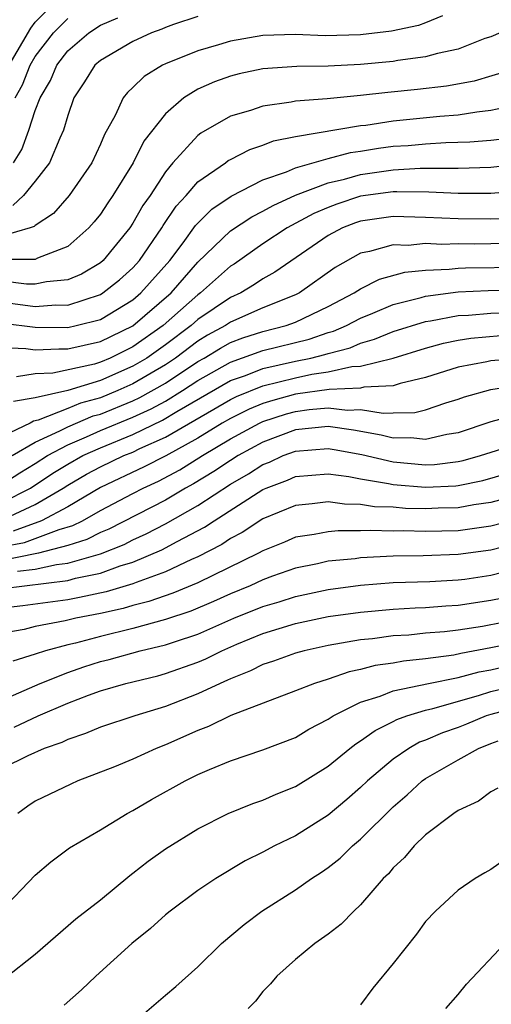
# Model space of a CAD drawing. Units: inches. Extents: x 2613000 to 2616000, y 1491000 to 1494000.
# Drawn here: x 2613740 to 2613769, y 1491033 to 1491094 of the extents above; entities that cross this region are included whole.
import ezdxf

# ---------------------------------------------------------------- set-up
doc = ezdxf.new("R2010")
doc.units = ezdxf.units.IN
doc.header["$MEASUREMENT"] = 0
doc.layers.add('LD26131491_2ft', color=214, linetype='Continuous')

msp = doc.modelspace()

# ---------------------------------------------------------------- linework, layer by layer
at = {"layer": 'LD26131491_2ft'}
for points, elevation in [([(2613739.4, 1491091), (2613740.718, 1491093.282), (2613741, 1491093.65), (2613742.338, 1491095)], 8744), ([(2613766.034, 1491094.034), (2613765, 1491093.601), (2613764.559, 1491093.441), (2613762.902, 1491093.098), (2613761, 1491092.867), (2613758.816, 1491092.816), (2613757, 1491092.884), (2613755, 1491092.829), (2613753, 1491092.49), (2613752.254, 1491092.254), (2613751, 1491091.894), (2613749, 1491091.084), (2613748.825, 1491091), (2613747.688, 1491090.312), (2613747, 1491089.632), (2613746.666, 1491089.334), (2613746.404, 1491089), (2613745.913, 1491087.913), (2613745.258, 1491086.742), (2613745, 1491086.142), (2613744.472, 1491085), (2613743.073, 1491083), (2613742.122, 1491081.878), (2613741, 1491081.153), (2613740.922, 1491081.078), (2613740.691, 1491081), (2613739, 1491080.514)], 8752), ([(2613770.572, 1491093.428), (2613769, 1491092.756), (2613768.636, 1491092.636), (2613767, 1491091.996), (2613765.731, 1491091.731), (2613765, 1491091.517), (2613763.296, 1491091.296), (2613763, 1491091.235), (2613761, 1491091.044), (2613759, 1491090.949), (2613757.077, 1491090.923), (2613755, 1491090.772), (2613753.533, 1491090.466), (2613753, 1491090.331), (2613752.014, 1491089.985), (2613751, 1491089.523), (2613750.138, 1491089), (2613749, 1491088.019), (2613747.675, 1491086.325), (2613747.012, 1491085), (2613745.773, 1491083), (2613745.454, 1491082.546), (2613745, 1491081.85), (2613744.627, 1491081.373), (2613744.295, 1491081), (2613743, 1491079.855), (2613741.137, 1491079.137), (2613741, 1491079.066), (2613739.055, 1491079.055)], 8754), ([(2613751, 1491094.001), (2613749.504, 1491093.504), (2613749, 1491093.32), (2613748.781, 1491093.219), (2613748.154, 1491093), (2613747, 1491092.465), (2613745, 1491091.291), (2613744.661, 1491091), (2613744.019, 1491089.981), (2613743.376, 1491089), (2613743, 1491087.912), (2613742.741, 1491087), (2613742.511, 1491086.511), (2613741.874, 1491085), (2613741, 1491083.874), (2613740.274, 1491083), (2613739.622, 1491082.378)], 8750), ([(2613739.666, 1491085), (2613740.171, 1491085.829), (2613740.594, 1491087), (2613741, 1491088.22), (2613741.294, 1491089), (2613741.938, 1491090.063), (2613742.324, 1491091), (2613743, 1491091.888), (2613744.288, 1491093), (2613745, 1491093.455), (2613746.084, 1491093.916)], 8748), ([(2613739.76, 1491089), (2613740.212, 1491089.788), (2613740.693, 1491091), (2613741, 1491091.528), (2613742.126, 1491093), (2613743, 1491093.88)], 8746), ([(2613771.251, 1491091), (2613767.978, 1491090.023), (2613766.289, 1491089.711), (2613764.493, 1491089.506), (2613762.672, 1491089.328), (2613761, 1491089.137), (2613758.938, 1491088.938), (2613757, 1491088.783), (2613756.722, 1491088.722), (2613755, 1491088.492), (2613754.224, 1491088.224), (2613753, 1491087.866), (2613751.177, 1491086.823), (2613751, 1491086.686), (2613749.456, 1491085), (2613749, 1491084.456), (2613748.056, 1491083), (2613747.617, 1491082.383), (2613747, 1491081.283), (2613746.807, 1491081), (2613745.166, 1491079), (2613745, 1491078.86), (2613743.839, 1491078.161), (2613743, 1491077.811), (2613741.686, 1491077.686), (2613741, 1491077.536), (2613740.466, 1491077.534), (2613739, 1491077.725)], 8756), ([(2613739, 1491076.428), (2613741, 1491076.175), (2613742.262, 1491076.262), (2613743, 1491076.259), (2613745, 1491076.906), (2613745.155, 1491077), (2613746.187, 1491077.813), (2613747, 1491078.541), (2613747.407, 1491079), (2613748.784, 1491081), (2613748.862, 1491081.138), (2613749.662, 1491082.338), (2613750.281, 1491083), (2613751, 1491083.831), (2613752.692, 1491085), (2613752.865, 1491085.135), (2613753, 1491085.212), (2613754.185, 1491085.815), (2613755, 1491086.082), (2613755.653, 1491086.347), (2613757, 1491086.612), (2613761, 1491087.288), (2613761.324, 1491087.324), (2613763, 1491087.586), (2613765.876, 1491087.876), (2613767, 1491087.955), (2613768.138, 1491088.138), (2613769, 1491088.228), (2613770.558, 1491088.559)], 8758), ([(2613739, 1491075.146), (2613741, 1491074.889), (2613743, 1491074.885), (2613743.521, 1491075), (2613745, 1491075.377), (2613747, 1491076.573), (2613747.498, 1491077), (2613749.27, 1491079), (2613750.088, 1491080.088), (2613750.853, 1491081.148), (2613751.856, 1491082.144), (2613753.044, 1491082.956), (2613755, 1491083.948), (2613756.441, 1491084.441), (2613757, 1491084.685), (2613759, 1491085.261), (2613760.374, 1491085.627), (2613761, 1491085.713), (2613762.102, 1491085.898), (2613763, 1491086.016), (2613763.928, 1491086.072), (2613765, 1491086.172), (2613766.247, 1491086.247), (2613767.717, 1491086.283), (2613769, 1491086.4), (2613769.535, 1491086.465)], 8760), ([(2613739, 1491073.645), (2613740.41, 1491073.59), (2613741, 1491073.511), (2613742.441, 1491073.559), (2613743, 1491073.556), (2613745, 1491074.013), (2613747, 1491074.979), (2613749.345, 1491077), (2613751, 1491078.891), (2613753, 1491080.823), (2613754.311, 1491081.69), (2613755, 1491082.026), (2613755.618, 1491082.382), (2613757, 1491083.004), (2613759, 1491083.776), (2613760.004, 1491084.004), (2613761, 1491084.289), (2613763, 1491084.573), (2613764.666, 1491084.666), (2613766.678, 1491084.678), (2613767, 1491084.663), (2613769, 1491084.726), (2613771, 1491084.954)], 8762), ([(2613771, 1491083.279), (2613769, 1491083.115), (2613767, 1491083.111), (2613765.196, 1491083.196), (2613763.223, 1491083.223), (2613763, 1491083.21), (2613761, 1491082.947), (2613759.535, 1491082.465), (2613759, 1491082.259), (2613758.118, 1491081.881), (2613756.49, 1491081), (2613755, 1491080.016), (2613753.226, 1491078.774), (2613753, 1491078.639), (2613751.157, 1491077), (2613751, 1491076.895), (2613748.862, 1491075), (2613747, 1491073.688), (2613745.597, 1491073), (2613745, 1491072.746), (2613744.632, 1491072.632), (2613742.076, 1491072.076), (2613741, 1491072.036), (2613739.835, 1491071.835)], 8764), ([(2613770.415, 1491081.585), (2613769, 1491081.538), (2613767, 1491081.555), (2613765, 1491081.647), (2613763, 1491081.694), (2613761, 1491081.412), (2613760.69, 1491081.31), (2613759.886, 1491081), (2613759, 1491080.526), (2613755.727, 1491078.274), (2613755, 1491077.871), (2613754.485, 1491077.515), (2613753.628, 1491077), (2613753, 1491076.718), (2613751, 1491075.37), (2613750.585, 1491075), (2613749, 1491073.81), (2613747.853, 1491073), (2613747, 1491072.492), (2613745, 1491071.628), (2613743.007, 1491071.007), (2613741, 1491070.545), (2613739.667, 1491070.333)], 8766), ([(2613771, 1491080.068), (2613769, 1491080.02), (2613768.009, 1491080.009), (2613767, 1491080.021), (2613765.987, 1491079.987), (2613765, 1491080.034), (2613763.928, 1491079.928), (2613763, 1491079.959), (2613761.554, 1491079.554), (2613761, 1491079.448), (2613759.437, 1491078.563), (2613757.241, 1491077), (2613757, 1491076.881), (2613755, 1491076.077), (2613753, 1491075.213), (2613752.686, 1491075), (2613751.597, 1491074.402), (2613751, 1491074.039), (2613749.623, 1491073), (2613749, 1491072.582), (2613747, 1491071.405), (2613746.082, 1491071), (2613745, 1491070.56), (2613743.78, 1491070.22), (2613743, 1491069.888), (2613741.178, 1491069.178), (2613740.882, 1491069.118), (2613740.676, 1491069), (2613739, 1491068.188)], 8768), ([(2613739.585, 1491067), (2613741, 1491067.827), (2613742.514, 1491068.514), (2613743, 1491068.773), (2613744.564, 1491069.436), (2613745, 1491069.558), (2613747, 1491070.366), (2613747.436, 1491070.564), (2613749, 1491071.454), (2613751, 1491072.789), (2613751.377, 1491073), (2613752.386, 1491073.614), (2613753, 1491073.951), (2613753.766, 1491074.234), (2613755, 1491074.634), (2613756.417, 1491075), (2613757, 1491075.213), (2613759, 1491076.165), (2613760.615, 1491077), (2613760.84, 1491077.16), (2613761, 1491077.252), (2613762.161, 1491077.839), (2613763.723, 1491078.277), (2613765, 1491078.401), (2613766.453, 1491078.453), (2613767, 1491078.521), (2613767.458, 1491078.542), (2613771, 1491078.59)], 8770), ([(2613739, 1491065.256), (2613740.049, 1491065.951), (2613741, 1491066.518), (2613741.757, 1491067), (2613743, 1491067.663), (2613744.148, 1491068.148), (2613745, 1491068.535), (2613747, 1491069.357), (2613748.13, 1491069.87), (2613749, 1491070.355), (2613750.058, 1491071), (2613751, 1491071.621), (2613753, 1491072.748), (2613755, 1491073.453), (2613757.835, 1491074.165), (2613759, 1491074.569), (2613759.342, 1491074.658), (2613760.125, 1491075), (2613761, 1491075.454), (2613761.754, 1491075.754), (2613763, 1491076.285), (2613764.717, 1491076.716), (2613765, 1491076.802), (2613767, 1491077.062), (2613768.85, 1491077.15), (2613771, 1491077.196)], 8772), ([(2613739, 1491064.138), (2613740.696, 1491065), (2613742.087, 1491065.913), (2613743, 1491066.48), (2613743.931, 1491067), (2613745, 1491067.485), (2613747, 1491068.301), (2613748.824, 1491069.176), (2613749.703, 1491069.703), (2613753, 1491071.609), (2613753.928, 1491071.928), (2613755, 1491072.348), (2613757, 1491072.803), (2613757.944, 1491073), (2613758.792, 1491073.208), (2613759, 1491073.28), (2613760.364, 1491073.636), (2613761, 1491073.913), (2613761.85, 1491074.15), (2613763, 1491074.631), (2613765, 1491075.252), (2613765.29, 1491075.29), (2613767, 1491075.613), (2613767.644, 1491075.644), (2613769, 1491075.763), (2613771, 1491075.828)], 8774), ([(2613738.815, 1491063), (2613741, 1491063.995), (2613742.709, 1491065), (2613743, 1491065.188), (2613744.151, 1491065.85), (2613745, 1491066.317), (2613746.45, 1491067), (2613747, 1491067.22), (2613747.429, 1491067.429), (2613749, 1491068.134), (2613753, 1491070.456), (2613753.364, 1491070.635), (2613755, 1491071.291), (2613757, 1491071.79), (2613757.998, 1491071.999), (2613759, 1491072.146), (2613760.47, 1491072.47), (2613761, 1491072.492), (2613763, 1491073), (2613765, 1491073.616), (2613766.091, 1491073.909), (2613767, 1491074.095), (2613767.782, 1491074.218), (2613769.621, 1491074.379)], 8776), ([(2613771.022, 1491073), (2613769, 1491072.821), (2613768.761, 1491072.761), (2613767, 1491072.428), (2613765, 1491071.793), (2613763.437, 1491071.437), (2613763, 1491071.298), (2613761.199, 1491071.199), (2613761, 1491071.148), (2613759.069, 1491071.069), (2613757, 1491070.768), (2613755.604, 1491070.396), (2613755, 1491070.201), (2613754.147, 1491069.853), (2613753, 1491069.288), (2613752.499, 1491069), (2613751, 1491068.081), (2613749.019, 1491066.981), (2613747.695, 1491066.305), (2613745, 1491065.046), (2613743, 1491063.861), (2613741.386, 1491063), (2613739.642, 1491062.358)], 8778), ([(2613739, 1491061.411), (2613740.337, 1491061.663), (2613742.459, 1491062.459), (2613743.304, 1491062.696), (2613743.897, 1491063), (2613745, 1491063.622), (2613747, 1491064.675), (2613747.629, 1491065), (2613748.568, 1491065.432), (2613749.878, 1491066.122), (2613751.282, 1491067), (2613753, 1491068.03), (2613754.788, 1491069), (2613755, 1491069.098), (2613756.438, 1491069.562), (2613757, 1491069.712), (2613757.83, 1491069.83), (2613759, 1491069.94), (2613760.202, 1491069.798), (2613761, 1491069.831), (2613762.396, 1491069.604), (2613763, 1491069.636), (2613764.345, 1491069.655), (2613765, 1491069.812), (2613766.24, 1491070.24), (2613767, 1491070.47), (2613767.383, 1491070.616), (2613769, 1491071.071), (2613771, 1491071.371)], 8780), ([(2613771, 1491069.601), (2613769, 1491069.072), (2613767, 1491068.406), (2613766.294, 1491068.294), (2613765, 1491067.989), (2613764.091, 1491068.091), (2613763, 1491068.077), (2613762.265, 1491068.265), (2613760.566, 1491068.566), (2613759, 1491068.789), (2613757, 1491068.577), (2613755, 1491067.83), (2613753.472, 1491067), (2613753, 1491066.709), (2613751.983, 1491066.017), (2613750.737, 1491065.263), (2613750.245, 1491065), (2613749, 1491064.268), (2613745.526, 1491062.474), (2613745, 1491062.266), (2613744.163, 1491061.837), (2613743, 1491061.482), (2613741.19, 1491061), (2613738.457, 1491060.457)], 8782), ([(2613739.9, 1491059.9), (2613741, 1491060.013), (2613742.306, 1491060.306), (2613743, 1491060.393), (2613745, 1491060.969), (2613746.456, 1491061.544), (2613747, 1491061.825), (2613747.811, 1491062.189), (2613749, 1491062.815), (2613751, 1491063.942), (2613753, 1491065.249), (2613754.116, 1491065.884), (2613755, 1491066.457), (2613755.395, 1491066.605), (2613756.246, 1491067), (2613757, 1491067.278), (2613759, 1491067.442), (2613759.386, 1491067.386), (2613761.071, 1491067.071), (2613763, 1491066.61), (2613765, 1491066.429), (2613765.543, 1491066.457), (2613767, 1491066.639), (2613767.3, 1491066.7), (2613768.373, 1491067), (2613771, 1491067.832)], 8784), ([(2613739, 1491058.825), (2613743, 1491059.329), (2613743.463, 1491059.464), (2613745, 1491059.773), (2613746.218, 1491060.217), (2613747, 1491060.447), (2613748.786, 1491061.214), (2613749.73, 1491061.73), (2613751.406, 1491062.594), (2613752.001, 1491063), (2613755, 1491064.91), (2613755.204, 1491065), (2613756.511, 1491065.489), (2613757, 1491065.716), (2613759, 1491065.888), (2613760.281, 1491065.718), (2613761, 1491065.572), (2613762.707, 1491065.293), (2613763, 1491065.224), (2613765, 1491065.051), (2613766.853, 1491065.147), (2613767, 1491065.166), (2613768.524, 1491065.476), (2613771.636, 1491066.364)], 8786), ([(2613771, 1491064.641), (2613769, 1491064.117), (2613767.973, 1491063.973), (2613767, 1491063.789), (2613765.761, 1491063.761), (2613765, 1491063.724), (2613763.756, 1491063.756), (2613763, 1491063.822), (2613761.854, 1491063.854), (2613761, 1491064.002), (2613760.009, 1491064.009), (2613759, 1491064.156), (2613758.028, 1491064.028), (2613757, 1491063.931), (2613755, 1491063.106), (2613753.729, 1491062.271), (2613753, 1491061.895), (2613752.468, 1491061.532), (2613751, 1491060.776), (2613750.611, 1491060.611), (2613749, 1491059.854), (2613747.2, 1491059.2), (2613747, 1491059.115), (2613745.366, 1491058.634), (2613743.719, 1491058.281), (2613743, 1491058.144), (2613740.239, 1491057.762), (2613739, 1491057.622)], 8788), ([(2613771, 1491063.176), (2613769, 1491062.666), (2613767, 1491062.384), (2613765, 1491062.333), (2613763.628, 1491062.372), (2613763, 1491062.362), (2613761.594, 1491062.405), (2613761, 1491062.375), (2613759.614, 1491062.385), (2613759, 1491062.322), (2613758.148, 1491062.148), (2613757, 1491061.982), (2613756.313, 1491061.687), (2613755, 1491061.155), (2613754.726, 1491061), (2613751, 1491059.185), (2613749.459, 1491058.541), (2613747.978, 1491058.022), (2613747, 1491057.777), (2613746.4, 1491057.6), (2613745, 1491057.291), (2613743.5, 1491057), (2613742.842, 1491056.842), (2613741, 1491056.502), (2613740.319, 1491056.319), (2613739, 1491056.085)], 8790), ([(2613772.037, 1491061.963), (2613769, 1491061.193), (2613767, 1491060.918), (2613764.846, 1491060.846), (2613763, 1491060.815), (2613761, 1491060.707), (2613760.661, 1491060.661), (2613759, 1491060.501), (2613758.355, 1491060.355), (2613757, 1491060.084), (2613755.579, 1491059.579), (2613755, 1491059.367), (2613754.209, 1491059), (2613753, 1491058.501), (2613751.964, 1491058.036), (2613750.555, 1491057.445), (2613749, 1491056.927), (2613747, 1491056.379), (2613745, 1491055.888), (2613743.477, 1491055.477), (2613743, 1491055.365), (2613741.624, 1491055), (2613741, 1491054.79), (2613739.629, 1491054.371)], 8792), ([(2613739, 1491051.988), (2613741.307, 1491053), (2613743, 1491053.672), (2613743.988, 1491054.012), (2613745, 1491054.337), (2613745.533, 1491054.467), (2613747.457, 1491055), (2613749, 1491055.359), (2613749.556, 1491055.556), (2613751, 1491056.025), (2613753.198, 1491057), (2613755, 1491057.73), (2613755.985, 1491058.015), (2613757, 1491058.344), (2613759, 1491058.766), (2613761, 1491059.036), (2613763, 1491059.191), (2613765.267, 1491059.267), (2613767, 1491059.355), (2613767.414, 1491059.414), (2613769, 1491059.654), (2613771, 1491060.164)], 8794), ([(2613739.704, 1491050.296), (2613741.177, 1491051), (2613743, 1491051.772), (2613744.272, 1491052.272), (2613745, 1491052.533), (2613746.575, 1491053), (2613748.531, 1491053.469), (2613749, 1491053.595), (2613751, 1491054.3), (2613751.494, 1491054.506), (2613752.468, 1491055), (2613753.4, 1491055.4), (2613755, 1491056.056), (2613757, 1491056.675), (2613759, 1491057.1), (2613761, 1491057.381), (2613763, 1491057.558), (2613764.361, 1491057.639), (2613765, 1491057.662), (2613766.24, 1491057.76), (2613767, 1491057.799), (2613769, 1491058.107), (2613769.737, 1491058.263)], 8796), ([(2613771, 1491056.986), (2613768.501, 1491056.501), (2613767, 1491056.274), (2613766.169, 1491056.169), (2613765, 1491056.078), (2613763.971, 1491055.971), (2613763, 1491055.912), (2613761.739, 1491055.739), (2613761, 1491055.668), (2613759, 1491055.318), (2613757.526, 1491055), (2613757, 1491054.859), (2613755.642, 1491054.358), (2613755, 1491054.153), (2613754.237, 1491053.763), (2613753, 1491053.284), (2613752.811, 1491053.189), (2613752.357, 1491053), (2613751, 1491052.353), (2613749, 1491051.567), (2613747.111, 1491051), (2613745, 1491050.305), (2613744.09, 1491049.91), (2613743, 1491049.551), (2613742.633, 1491049.367), (2613741.549, 1491049), (2613740.547, 1491048.547), (2613739, 1491047.775)], 8798), ([(2613771, 1491055.57), (2613769, 1491055.174), (2613767.166, 1491054.834), (2613766.737, 1491054.737), (2613765, 1491054.511), (2613763.63, 1491054.371), (2613763, 1491054.247), (2613761.905, 1491054.094), (2613761, 1491053.847), (2613760.292, 1491053.709), (2613759, 1491053.262), (2613758.159, 1491053), (2613757, 1491052.531), (2613753.014, 1491051.014), (2613751.656, 1491050.343), (2613751, 1491050.098), (2613749, 1491049.214), (2613748.44, 1491049), (2613747, 1491048.342), (2613745.876, 1491047.876), (2613743.618, 1491047), (2613743.19, 1491046.81), (2613741, 1491045.75), (2613740.543, 1491045.457), (2613739.933, 1491045)], 8800), ([(2613738.886, 1491039), (2613741, 1491041.207), (2613741.965, 1491042.035), (2613743.107, 1491042.893), (2613745, 1491043.985), (2613746.649, 1491045), (2613747, 1491045.18), (2613748.149, 1491045.851), (2613750.207, 1491047), (2613751, 1491047.394), (2613751.705, 1491047.705), (2613753, 1491048.242), (2613755, 1491048.912), (2613757, 1491049.678), (2613757.82, 1491050.18), (2613759, 1491050.789), (2613759.12, 1491050.88), (2613759.322, 1491051), (2613761, 1491051.833), (2613762.205, 1491052.205), (2613763, 1491052.53), (2613765.185, 1491053), (2613767, 1491053.354), (2613768.287, 1491053.713), (2613769, 1491053.84), (2613769.943, 1491054.057)], 8802), ([(2613739.128, 1491034.872), (2613741, 1491036.349), (2613743.485, 1491038.515), (2613745, 1491039.695), (2613746.809, 1491041.191), (2613747, 1491041.321), (2613747.935, 1491042.065), (2613749, 1491042.828), (2613751, 1491044.065), (2613752.86, 1491045), (2613754.382, 1491045.618), (2613755, 1491045.823), (2613755.813, 1491046.187), (2613757, 1491046.662), (2613759, 1491047.915), (2613760.333, 1491049), (2613760.711, 1491049.289), (2613761, 1491049.46), (2613761.894, 1491050.106), (2613763, 1491050.651), (2613763.223, 1491050.777), (2613763.847, 1491051), (2613765, 1491051.349), (2613765.447, 1491051.447), (2613768.245, 1491052.245), (2613769, 1491052.49), (2613771, 1491052.979)], 8804), ([(2613771, 1491051.616), (2613769, 1491051.093), (2613768.715, 1491051), (2613767.511, 1491050.488), (2613767, 1491050.29), (2613766.038, 1491049.962), (2613765, 1491049.508), (2613764.626, 1491049.374), (2613763.962, 1491049), (2613763, 1491048.329), (2613761.422, 1491047), (2613761, 1491046.597), (2613760.145, 1491045.855), (2613759, 1491044.898), (2613757, 1491043.624), (2613755.703, 1491043), (2613755, 1491042.623), (2613753.913, 1491042.087), (2613752.097, 1491041), (2613751, 1491040.254), (2613749.283, 1491039), (2613749, 1491038.767), (2613748.08, 1491037.92), (2613746.939, 1491037), (2613744.718, 1491035), (2613743.837, 1491034.163), (2613742.781, 1491033.219)], 8806), ([(2613747, 1491032.108), (2613749, 1491033.832), (2613749.639, 1491034.361), (2613751, 1491035.577), (2613752.458, 1491037), (2613753.835, 1491038.165), (2613754.929, 1491039), (2613757, 1491040.31), (2613757.983, 1491041), (2613758.605, 1491041.395), (2613759, 1491041.668), (2613759.746, 1491042.254), (2613760.504, 1491043), (2613761, 1491043.422), (2613763, 1491045.399), (2613763.863, 1491046.136), (2613764.784, 1491047), (2613765, 1491047.155), (2613767, 1491048.304), (2613768.258, 1491049), (2613769, 1491049.296), (2613769.456, 1491049.456)], 8808), ([(2613769.44, 1491046.56), (2613769, 1491046.322), (2613768.244, 1491045.756), (2613767, 1491045.191), (2613766.729, 1491045), (2613765, 1491043.688), (2613764.285, 1491043), (2613763.697, 1491042.303), (2613763, 1491041.649), (2613762.709, 1491041.291), (2613762.398, 1491041), (2613761, 1491039.38), (2613760.575, 1491039), (2613759.81, 1491038.19), (2613759, 1491037.575), (2613758.178, 1491037), (2613757, 1491036.03), (2613755.847, 1491035), (2613755.47, 1491034.53), (2613755, 1491034.05), (2613754.549, 1491033.451), (2613754.088, 1491033)], 8810), ([(2613769.858, 1491042.142), (2613769, 1491041.545), (2613768.641, 1491041.359), (2613768.044, 1491041), (2613767, 1491040.288), (2613765.6, 1491039), (2613765, 1491038.351), (2613764.428, 1491037.572), (2613763, 1491035.78), (2613761.75, 1491034.25), (2613761, 1491033.245)], 8812), ([(2613766.249, 1491033), (2613767, 1491033.876), (2613767.503, 1491034.497), (2613769.871, 1491037)], 8814)]:
    msp.add_lwpolyline(points, dxfattribs=dict(at, elevation=elevation))

doc.saveas('drawing.dxf')
